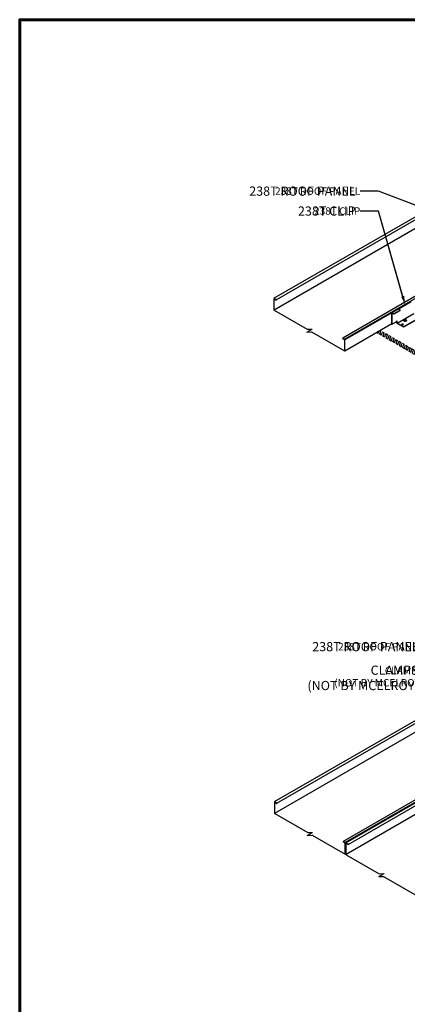
# Model space of a CAD drawing. Units: inches. Extents: x -3 to 211, y -52 to 113.
# Drawn here: x -3 to 35, y 17 to 113 of the extents above; entities that cross this region are included whole.
import ezdxf
from ezdxf import colors
from ezdxf.entities.mleader import LeaderData, LeaderLine
from ezdxf.math import Vec2, Vec3

# ---------------------------------------------------------------- set-up
doc = ezdxf.new("R2010")
doc.units = ezdxf.units.IN
doc.header["$MEASUREMENT"] = 0
doc.linetypes.add('HIDDEN', pattern=[0.375, 0.25, -0.125])
for name, color, linetype in [('ACC', 30, 'Continuous'), ('BOARDER', 6, 'Continuous'), ('DIM', 2, 'Continuous'), ('DIM @ 4', 2, 'Continuous'), ('DIM @ 5', 2, 'Continuous'), ('FASTENER', 1, 'Continuous'), ('NOTBYMCELROY', 8, 'HIDDEN'), ('SHEETING', 5, 'Continuous')]:
    doc.layers.add(name, color=color, linetype=linetype)
doc.styles.get("Standard").update_dxf_attribs({"font": 'romans.shx'})

# ---------------------------------------------------------------- blocks, each defined once
blk = doc.blocks.new('*U8')
at = {"layer": 'DIM @ 4'}
ml = blk.add_multileader_mtext('Standard', dxfattribs=at)
ml.set_content('\\A1;238T ROOF PANEL', color=1)
ml.set_leader_properties(color=2)
ml.build(insert=Vec2(0, 0))
ml.multileader.update_dxf_attribs({"dogleg_length": 0.36, "arrow_head_size": 0.72, "scale": 4})
ctx = ml.context
ctx.base_point, ctx.scale, ctx.char_height, ctx.arrow_head_size, ctx.landing_gap_size, ctx.plane_origin = Vec3(20.128, 96.47), 4, 0.72, 0.72, 0.36, Vec3(37.138, 94.651)
ctx.text_align_type = 2
notes = []
notes.append((ctx, [(0, (1, 1, 0), (32.368, 96.47), (-1, 0), 1.44, [(0, [(37.138, 94.651)], 0, [])])]))
ctx.mtext.insert, ctx.mtext.alignment, ctx.mtext.flow_direction = Vec3(30.568, 96.83), 3, 5
at = {"layer": 'DIM @ 5'}
ml = blk.add_multileader_mtext('Standard', dxfattribs=at)
ml.set_content('\\A1;238T ROOF PANEL', color=1)
ml.set_leader_properties(color=2)
ml.build(insert=Vec2(0, 0))
ml.multileader.update_dxf_attribs({"dogleg_length": 0.36, "arrow_head_size": 0.9, "scale": 5})
ctx = ml.context
ctx.base_point, ctx.scale, ctx.char_height, ctx.arrow_head_size, ctx.landing_gap_size, ctx.plane_origin = Vec3(17.068, 96.47), 5, 0.9, 0.9, 0.45, Vec3(37.138, 94.651)
ctx.text_align_type = 2
notes.append((ctx, [(0, (1, 1, 0), (32.368, 96.47), (-1, 0), 1.8, [(0, [(37.138, 94.651)], 0, [])])]))
ctx.mtext.insert, ctx.mtext.alignment, ctx.mtext.flow_direction = Vec3(30.118, 96.92), 3, 5
for ctx, leaders in notes:
    for number, flags, end, landing, length, lines in leaders:
        leader = LeaderData()
        leader.index, (leader.has_last_leader_line, leader.has_dogleg_vector, leader.attachment_direction) = number, flags
        leader.last_leader_point, leader.dogleg_vector, leader.dogleg_length = Vec3(end), Vec3(landing), length
        for number, points, colour, breaks in lines:
            line = LeaderLine()
            line.index, line.vertices, line.color, line.breaks = number, Vec3.list(points), colors.encode_raw_color(colour), breaks
            leader.lines.append(line)
        ctx.leaders.append(leader)
blk = doc.blocks.new('*U9')
at = {"layer": 'DIM @ 4'}
ml = blk.add_multileader_mtext('Standard', dxfattribs=at)
ml.set_content('\\A1;238T CLIP', color=1)
ml.set_leader_properties(color=2)
ml.build(insert=Vec2(0, 0))
ml.multileader.update_dxf_attribs({"dogleg_length": 0.36, "arrow_head_size": 0.72, "scale": 4})
ctx = ml.context
ctx.base_point, ctx.scale, ctx.char_height, ctx.arrow_head_size, ctx.landing_gap_size, ctx.plane_origin = Vec3(24.791, 94.522), 4, 0.72, 0.72, 0.36, Vec3(34.967, 85.309)
ctx.text_align_type = 2
notes = []
notes.append((ctx, [(0, (1, 1, 0), (32.368, 94.522), (-1, 0), 1.44, [(0, [(34.967, 85.309)], 0, [])])]))
ctx.mtext.insert, ctx.mtext.alignment, ctx.mtext.flow_direction = Vec3(30.568, 94.882), 3, 5
at = {"layer": 'DIM @ 5'}
ml = blk.add_multileader_mtext('Standard', dxfattribs=at)
ml.set_content('\\A1;238T CLIP', color=1)
ml.set_leader_properties(color=2)
ml.build(insert=Vec2(0, 0))
ml.multileader.update_dxf_attribs({"dogleg_length": 0.36, "arrow_head_size": 0.9, "scale": 5})
ctx = ml.context
ctx.base_point, ctx.scale, ctx.char_height, ctx.arrow_head_size, ctx.landing_gap_size, ctx.plane_origin = Vec3(22.896, 94.522), 5, 0.9, 0.9, 0.45, Vec3(34.967, 85.309)
ctx.text_align_type = 2
notes.append((ctx, [(0, (1, 1, 0), (32.368, 94.522), (-1, 0), 1.8, [(0, [(34.967, 85.309)], 0, [])])]))
ctx.mtext.insert, ctx.mtext.alignment, ctx.mtext.flow_direction = Vec3(30.118, 94.972), 3, 5
for ctx, leaders in notes:
    for number, flags, end, landing, length, lines in leaders:
        leader = LeaderData()
        leader.index, (leader.has_last_leader_line, leader.has_dogleg_vector, leader.attachment_direction) = number, flags
        leader.last_leader_point, leader.dogleg_vector, leader.dogleg_length = Vec3(end), Vec3(landing), length
        for number, points, colour, breaks in lines:
            line = LeaderLine()
            line.index, line.vertices, line.color, line.breaks = number, Vec3.list(points), colors.encode_raw_color(colour), breaks
            leader.lines.append(line)
        ctx.leaders.append(leader)
blk = doc.blocks.new('*U20')
at = {"layer": 'DIM @ 4'}
ml = blk.add_multileader_mtext('Standard', dxfattribs=at)
ml.set_content('\\A1;238T ROOF PANEL', color=1)
ml.set_leader_properties(color=2)
ml.build(insert=Vec2(0, 0))
ml.multileader.update_dxf_attribs({"dogleg_length": 0.36, "arrow_head_size": 0.72, "scale": 4})
ctx = ml.context
ctx.base_point, ctx.scale, ctx.char_height, ctx.arrow_head_size, ctx.landing_gap_size, ctx.plane_origin = Vec3(26.294, 51.903), 4, 0.72, 0.72, 0.36, Vec3(47.754, 46.39)
ctx.text_align_type = 2
notes = []
notes.append((ctx, [(0, (1, 1, 0), (38.534, 51.903), (-1, 0), 1.44, [(0, [(47.754, 46.39)], 0, [])])]))
ctx.mtext.insert, ctx.mtext.alignment, ctx.mtext.flow_direction = Vec3(36.734, 52.263), 3, 5
at = {"layer": 'DIM @ 5'}
ml = blk.add_multileader_mtext('Standard', dxfattribs=at)
ml.set_content('\\A1;238T ROOF PANEL', color=1)
ml.set_leader_properties(color=2)
ml.build(insert=Vec2(0, 0))
ml.multileader.update_dxf_attribs({"dogleg_length": 0.36, "arrow_head_size": 0.9, "scale": 5})
ctx = ml.context
ctx.base_point, ctx.scale, ctx.char_height, ctx.arrow_head_size, ctx.landing_gap_size, ctx.plane_origin = Vec3(23.234, 51.903), 5, 0.9, 0.9, 0.45, Vec3(47.754, 46.39)
ctx.text_align_type = 2
notes.append((ctx, [(0, (1, 1, 0), (38.534, 51.903), (-1, 0), 1.8, [(0, [(47.754, 46.39)], 0, [])])]))
ctx.mtext.insert, ctx.mtext.alignment, ctx.mtext.flow_direction = Vec3(36.284, 52.353), 3, 5
for ctx, leaders in notes:
    for number, flags, end, landing, length, lines in leaders:
        leader = LeaderData()
        leader.index, (leader.has_last_leader_line, leader.has_dogleg_vector, leader.attachment_direction) = number, flags
        leader.last_leader_point, leader.dogleg_vector, leader.dogleg_length = Vec3(end), Vec3(landing), length
        for number, points, colour, breaks in lines:
            line = LeaderLine()
            line.index, line.vertices, line.color, line.breaks = number, Vec3.list(points), colors.encode_raw_color(colour), breaks
            leader.lines.append(line)
        ctx.leaders.append(leader)
blk = doc.blocks.new('*U21')
at = {"layer": 'DIM @ 4'}
ml = blk.add_multileader_mtext('Standard', dxfattribs=at)
ml.set_content('\\A1;CLAMPS\\P(NOT BY MCELROY)', color=1)
ml.set_leader_properties(color=2)
ml.build(insert=Vec2(0, 0))
ml.multileader.update_dxf_attribs({"dogleg_length": 0.36, "arrow_head_size": 0.72, "scale": 4})
ctx = ml.context
ctx.base_point, ctx.scale, ctx.char_height, ctx.arrow_head_size, ctx.landing_gap_size, ctx.plane_origin = Vec3(25.985, 49.448), 4, 0.72, 0.72, 0.36, Vec3(47.754, 40.904)
ctx.text_align_type = 2
notes = []
notes.append((ctx, [(0, (1, 1, 0), (38.534, 49.448), (-1, 0), 1.44, [(0, [(47.754, 40.904)], 0, [])])]))
ctx.mtext.insert, ctx.mtext.alignment, ctx.mtext.flow_direction = Vec3(36.734, 49.928), 3, 5
at = {"layer": 'DIM @ 5'}
ml = blk.add_multileader_mtext('Standard', dxfattribs=at)
ml.set_content('\\A1;CLAMPS\\P(NOT BY MCELROY)', color=1)
ml.set_leader_properties(color=2)
ml.build(insert=Vec2(0, 0))
ml.multileader.update_dxf_attribs({"dogleg_length": 0.36, "arrow_head_size": 0.9, "scale": 5})
ctx = ml.context
ctx.base_point, ctx.scale, ctx.char_height, ctx.arrow_head_size, ctx.landing_gap_size, ctx.plane_origin = Vec3(22.848, 49.448), 5, 0.9, 0.9, 0.45, Vec3(47.754, 40.904)
ctx.text_align_type = 2
notes.append((ctx, [(0, (1, 1, 0), (38.534, 49.448), (-1, 0), 1.8, [(0, [(47.754, 40.904)], 0, [])])]))
ctx.mtext.insert, ctx.mtext.alignment, ctx.mtext.flow_direction = Vec3(36.284, 50.048), 3, 5
for ctx, leaders in notes:
    for number, flags, end, landing, length, lines in leaders:
        leader = LeaderData()
        leader.index, (leader.has_last_leader_line, leader.has_dogleg_vector, leader.attachment_direction) = number, flags
        leader.last_leader_point, leader.dogleg_vector, leader.dogleg_length = Vec3(end), Vec3(landing), length
        for number, points, colour, breaks in lines:
            line = LeaderLine()
            line.index, line.vertices, line.color, line.breaks = number, Vec3.list(points), colors.encode_raw_color(colour), breaks
            leader.lines.append(line)
        ctx.leaders.append(leader)

msp = doc.modelspace()

# ---------------------------------------------------------------- hatches: boundary and pattern name
at = {"layer": 'NOTBYMCELROY'}
h = msp.add_hatch(dxfattribs=at)
h.set_pattern_fill('ANSI31', color=256, scale=1.5, angle=65, style=0)
h.set_pattern_definition([(110, (105.90326, -249.84351), (-0.17619237, -0.06412878), [])])
h.paths.add_polyline_path([(32.47, 82.836), (32.145, 82.648), (56.337, 68.681), (56.337, 69.056)])

# ---------------------------------------------------------------- linework, layer by layer
at = {"layer": 'ACC'}
for p, q in [((34.325, 84.938), (33.677, 84.564)), ((33.872, 84.492), (34.465, 84.834)), ((33.872, 84.461), (34.465, 84.803)), ((34.359, 84.958), (34.282, 85.003)), ((34.359, 84.989), (34.31, 85.018)), ((34.344, 84.936), (34.465, 84.866)), ((34.359, 84.927), (34.359, 84.958)), ((35.556, 85.649), (34.379, 84.969)), ((34.387, 84.911), (34.387, 84.942)), ((34.477, 84.819), (34.477, 84.85)), ((33.656, 83.539), (33.656, 84.445)), ((33.656, 84.445), (33.683, 84.43)), ((33.669, 84.469), (33.669, 84.547)), ((33.683, 83.523), (33.683, 84.43)), ((33.696, 84.562), (33.818, 84.492)), ((33.696, 84.453), (33.696, 84.531)), ((33.696, 84.531), (33.818, 84.461)), ((34.17, 83.555), (35.794, 84.492)), ((34.82, 83.211), (36.389, 84.117)), ((34.82, 83.18), (36.389, 84.086)), ((33.616, 83.484), (33.669, 83.453)), ((33.644, 83.499), (33.669, 83.484)), ((33.656, 83.539), (33.683, 83.523)), ((33.669, 83.484), (33.669, 83.531)), ((34.108, 83.693), (33.689, 83.451)), ((33.696, 83.469), (33.696, 83.515)), ((34.143, 83.57), (34.143, 83.758)), ((34.17, 83.555), (34.17, 83.742)), ((34.765, 83.211), (34.17, 83.555)), ((34.765, 83.18), (34.17, 83.523))]:
    msp.add_line(p, q, dxfattribs=at)
for centre, major_axis, start_param, end_param in [((34.344, 84.905), (0.0191, -0.0331), 2.356194, 3.141593), ((34.359, 84.958), (0.0191, -0.0331), 0.785398, 2.356194), ((34.438, 84.85), (-0.0383, 0), 2.356194, 3.926991), ((34.438, 84.819), (-0.0383, 0), 2.356194, 3.141593), ((33.656, 84.461), (-0.0096, -0.0166), 0.785398, 2.356194), ((33.696, 84.531), (0.0191, -0.0331), 2.356194, 3.926991), ((33.683, 84.445), (-0.0096, -0.0166), 0.785398, 2.356194), ((33.845, 84.508), (-0.0383, 0), 0.785398, 2.356194), ((33.845, 84.476), (-0.0383, 0), 0.785398, 2.356194), ((33.669, 83.484), (0.0191, -0.0331), 5.497787, 7.068583), ((33.683, 83.508), (0.0096, 0.0166), -0.785398, 0.785398), ((34.089, 83.726), (0.0191, -0.0331), 6.283185, 7.068583), ((34.143, 83.726), (-0.0191, -0.0331), 2.356194, 5.497787), ((34.17, 83.555), (0.0191, -0.0331), 3.926991, 5.497787), ((34.711, 83.398), (-0.0957, 0), 3.428349, 5.996429), ((34.793, 83.226), (-0.0383, 0), 0.785398, 2.356194), ((34.793, 83.195), (-0.0383, 0), 0.785398, 2.356194)]:
    msp.add_ellipse(centre, major_axis=major_axis, ratio=0.57735, start_param=start_param, end_param=end_param, dxfattribs=at)
msp.add_ellipse((34.711, 83.43), major_axis=(-0.0957, 0), ratio=0.57735, dxfattribs=at)
at = {"layer": 'BOARDER', "lineweight": 60}
msp.add_lwpolyline([(210.653, 113.242), (210.653, -51.655), (-2.744, -51.655), (-2.744, 113.242)], close=True, dxfattribs=at)
at = {"layer": 'FASTENER'}
for points in [[(34.881, 83.754), (34.856, 83.817), (34.856, 83.901), (34.92, 83.938), (35.029, 83.924), (35.054, 83.861)], [(34.881, 83.838), (34.856, 83.901)], [(34.99, 83.824), (34.881, 83.838), (34.881, 83.754), (34.99, 83.74)], [(34.828, 83.797), (34.828, 83.789)], [(35.082, 83.797), (35.082, 83.789)]]:
    msp.add_lwpolyline(points, dxfattribs=at)
msp.add_lwpolyline([(35.054, 83.861), (35.054, 83.777), (34.99, 83.74), (34.99, 83.824)], close=True, dxfattribs=at)
at = {"layer": 'FASTENER', "extrusion": (0, 0, -1)}
for centre, major_axis, start_param, end_param in [((34.955, 83.797), (-0.127, 0), 2.467432, 6.957346), ((34.955, 83.881), (-0.0891, 0), 3.141593, 9.424778), ((34.955, 83.789), (-0.127, 0), 3.141593, 6.283185)]:
    msp.add_ellipse(centre, major_axis=major_axis, ratio=0.57735, start_param=start_param, end_param=end_param, dxfattribs=at)
at = {"layer": 'NOTBYMCELROY'}
for p, q in [((56.337, 68.681), (32.145, 82.648)), ((56.337, 69.056), (32.47, 82.836))]:
    msp.add_line(p, q, dxfattribs=at)
at = {"layer": 'SHEETING'}
for p, q in [((22.127, 85.984), (63.039, 109.605)), ((63.238, 109.427), (22.325, 85.806)), ((63.048, 108.456), (22.136, 84.835)), ((69.769, 105.709), (28.857, 82.088)), ((69.968, 105.605), (29.055, 81.984)), ((22.127, 85.984), (22.302, 85.883)), ((22.127, 85.874), (22.127, 84.864)), ((22.136, 85.894), (22.209, 85.937)), ((22.302, 85.808), (22.157, 85.892)), ((22.157, 84.812), (25.377, 82.953)), ((34.347, 84.965), (29.046, 81.904)), ((25.332, 82.68), (25.85, 82.979)), ((25.377, 82.953), (25.85, 82.979)), ((29.046, 80.845), (33.669, 83.514)), ((25.332, 82.68), (25.805, 82.706)), ((25.805, 82.706), (29.025, 80.847)), ((28.879, 82.086), (29.055, 81.984)), ((29.025, 81.927), (28.879, 82.011)), ((29.055, 80.864), (29.055, 81.874)), ((22.181, 36.739), (63.093, 60.36)), ((63.292, 60.182), (22.379, 36.561)), ((63.102, 59.211), (22.19, 35.59)), ((69.823, 56.464), (28.911, 32.843)), ((70.022, 56.36), (29.109, 32.739)), ((29.168, 32.705), (42.648, 40.487)), ((42.846, 40.309), (29.367, 32.527)), ((42.85, 39.449), (29.177, 31.555)), ((22.181, 36.739), (22.356, 36.638)), ((22.181, 36.629), (22.181, 35.619)), ((22.19, 36.649), (22.263, 36.692)), ((22.356, 36.563), (22.211, 36.647)), ((22.211, 35.567), (25.431, 33.708)), ((25.386, 33.435), (25.904, 33.734)), ((25.431, 33.708), (25.904, 33.734)), ((25.386, 33.435), (25.859, 33.461)), ((25.859, 33.461), (29.079, 31.602)), ((28.933, 32.841), (29.109, 32.739)), ((29.079, 32.682), (28.933, 32.766)), ((29.174, 32.702), (29.1, 32.659)), ((29.109, 31.619), (29.109, 32.629)), ((29.168, 32.705), (29.344, 32.604)), ((29.168, 32.595), (29.168, 31.585)), ((29.177, 32.615), (29.251, 32.657)), ((29.344, 32.529), (29.199, 32.613)), ((29.199, 31.533), (32.419, 29.674)), ((32.373, 29.4), (32.892, 29.7)), ((32.373, 29.4), (32.846, 29.427)), ((32.419, 29.674), (32.892, 29.7)), ((32.846, 29.427), (36.066, 27.568))]:
    msp.add_line(p, q, dxfattribs=at)
for centre, major_axis, start_param, end_param in [((22.157, 85.857), (0.0214, -0.0371), 2.356194, 3.926991), ((22.302, 85.846), (0.023, -0.0398), 5.497787, 8.63938), ((22.157, 84.847), (0.0214, -0.0371), 3.926991, 5.497787), ((28.879, 82.048), (0.023, -0.0398), 2.356194, 5.497787), ((29.025, 81.892), (0.0214, -0.0371), 0.785398, 2.356194), ((29.025, 80.882), (0.0214, -0.0371), 5.497787, 7.068583), ((22.211, 36.612), (0.0214, -0.0371), 2.356194, 3.926991), ((22.356, 36.601), (0.023, -0.0398), 5.497787, 8.63938), ((22.211, 35.602), (0.0214, -0.0371), 3.926991, 5.497787), ((28.933, 32.803), (0.023, -0.0398), 2.356194, 5.497787), ((29.079, 32.647), (0.0214, -0.0371), 0.785398, 2.356194), ((29.199, 32.578), (0.0214, -0.0371), 2.356194, 3.926991), ((29.344, 32.566), (0.023, -0.0398), 5.497787, 8.63938), ((29.079, 31.637), (0.0214, -0.0371), 5.497787, 7.068583), ((29.199, 31.568), (0.0214, -0.0371), 3.926991, 5.497787)]:
    msp.add_ellipse(centre, major_axis=major_axis, ratio=0.57735, start_param=start_param, end_param=end_param, dxfattribs=at)

# ---------------------------------------------------------------- block references
at = {"layer": 'DIM'}
for name in ['*U8', '*U9', '*U20', '*U21']:
    msp.add_blockref(name, (0, 0), dxfattribs=at)

doc.saveas('drawing.dxf')
